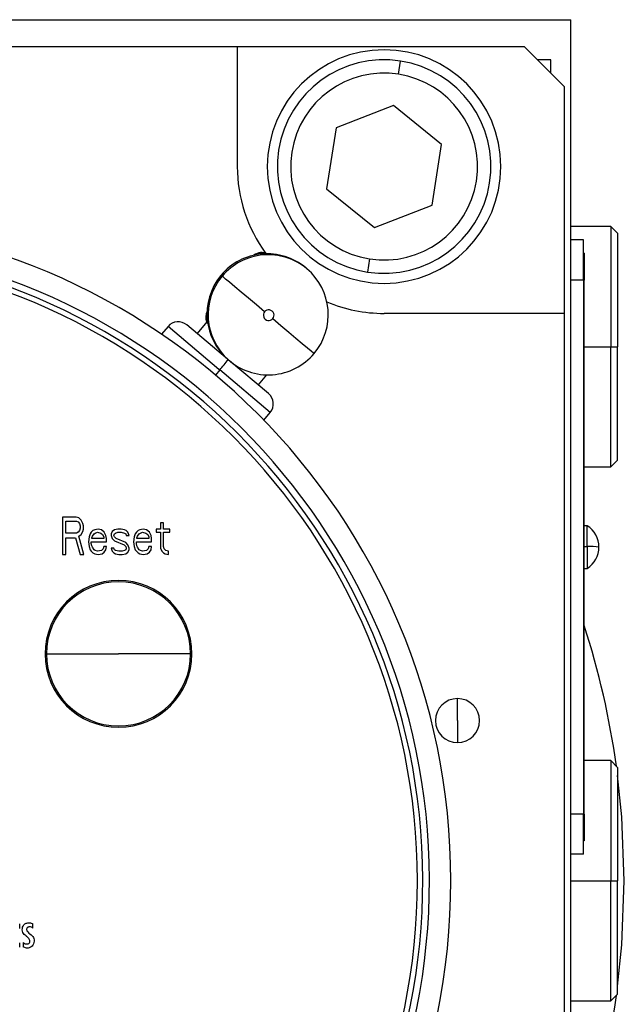
# Model space of a CAD drawing. Units: millimetres. Extents: x 238 to 2483, y 265 to 1625.
# Drawn here: x 555 to 600, y 953 to 1027 of the extents above; entities that cross this region are included whole.
import ezdxf

# ---------------------------------------------------------------- set-up
doc = ezdxf.new("R2010")
doc.units = ezdxf.units.MM

msp = doc.modelspace()

# ---------------------------------------------------------------- linework, layer by layer
at = {"color": 7, "linetype": 'Continuous', "lineweight": 25}
for p, q in [((491.23, 1027.245), (596.5, 1027.245)), ((596.5, 924.245), (596.5, 1027.245)), ((504.5, 1025.245), (571.5, 1025.245)), ((571.5, 1025.245), (571.5, 1016.245)), ((571.5, 1025.245), (593, 1025.245)), ((596, 1022.245), (593, 1025.245)), ((583.584, 1023.161), (583.739, 1024.149)), ((595, 1024.245), (594, 1024.245)), ((595, 1023.245), (595, 1024.245)), ((596, 1022.245), (596, 1005.245)), ((583.215, 1020.808), (578.906, 1019.146)), ((586.809, 1017.907), (583.215, 1020.808)), ((578.906, 1019.146), (578.191, 1014.583)), ((586.094, 1013.344), (586.809, 1017.907)), ((578.191, 1014.583), (581.785, 1011.682)), ((581.785, 1011.682), (586.094, 1013.344)), ((599.5, 1011.745), (596.5, 1011.745)), ((600, 1011.245), (599.5, 1011.745)), ((599.5, 1011.745), (599.5, 1002.745)), ((600, 1011.245), (600, 1002.745)), ((597.45, 1010.745), (596.5, 1010.745)), ((597.45, 1007.745), (597.45, 1010.745)), ((597.5, 1009.745), (597.45, 1009.745)), ((597.5, 1009.745), (597.5, 1007.745)), ((581.416, 1009.33), (581.261, 1008.342)), ((576.709, 1008.588), (576.624, 1008.66)), ((570.284, 1008.106), (570.37, 1008.034)), ((597.45, 1007.745), (596.5, 1007.745)), ((597.45, 1007.745), (597.45, 967.745)), ((597.5, 1007.745), (597.45, 1007.745)), ((597.5, 967.745), (597.5, 1007.745)), ((596, 1005.245), (582.5, 1005.245)), ((596, 1005.245), (596, 929.245)), ((569.225, 1004.625), (568.484, 1003.742)), ((566.309, 1004.261), (565.825, 1003.684)), ((570.774, 1001.82), (567.718, 1004.385)), ((599.5, 993.745), (599.5, 1002.745)), ((599.5, 1002.745), (600, 1002.745)), ((600, 994.245), (600, 1002.745)), ((570.774, 1001.82), (570.817, 1001.784)), ((570.839, 1001.766), (570.924, 1001.694)), ((573.846, 999.242), (570.924, 1001.694)), ((570.183, 1001.011), (570.129, 1001.056)), ((573.08, 999.885), (573.716, 1000.643)), ((573.485, 997.256), (573.97, 997.833)), ((599.5, 993.745), (600, 994.245)), ((597.5, 993.745), (599.5, 993.745)), ((559.419, 989.988), (558.404, 989.988)), ((558.404, 989.988), (558.404, 987.188)), ((559.63, 989.928), (559.419, 989.988)), ((559.799, 989.75), (559.63, 989.928)), ((559.926, 989.511), (559.799, 989.75)), ((558.658, 988.796), (558.658, 989.69)), ((558.658, 989.69), (559.461, 989.69)), ((559.461, 989.69), (559.588, 989.63)), ((559.588, 989.63), (559.672, 989.511)), ((559.672, 989.511), (559.715, 989.333)), ((559.715, 989.154), (559.672, 988.975)), ((559.715, 989.333), (559.715, 989.154)), ((559.968, 989.333), (559.926, 989.511)), ((559.926, 988.916), (559.968, 989.094)), ((559.968, 989.094), (559.968, 989.333)), ((560.813, 989.035), (560.686, 988.975)), ((561.067, 989.094), (560.813, 989.035)), ((561.32, 989.035), (561.067, 989.094)), ((561.532, 988.856), (561.32, 989.035)), ((562.292, 989.035), (562.123, 988.916)), ((562.546, 989.094), (562.292, 989.035)), ((562.799, 989.094), (562.546, 989.094)), ((563.053, 989.035), (562.799, 989.094)), ((563.18, 988.975), (563.053, 989.035)), ((564.194, 989.035), (564.067, 988.975)), ((564.447, 989.094), (564.194, 989.035)), ((564.701, 989.035), (564.447, 989.094)), ((564.912, 988.856), (564.701, 989.035)), ((565.758, 989.094), (565.419, 989.094)), ((565.419, 989.094), (565.419, 988.856)), ((565.969, 989.571), (565.758, 989.571)), ((565.758, 989.571), (565.758, 989.094)), ((565.969, 989.094), (565.969, 989.571)), ((566.434, 989.094), (565.969, 989.094)), ((566.434, 988.856), (566.434, 989.094)), ((597.725, 989.345), (597.5, 989.345)), ((597.725, 987.791), (597.725, 989.345)), ((559.461, 988.796), (558.658, 988.796)), ((558.658, 987.188), (558.658, 988.439)), ((558.658, 988.439), (559.376, 988.439)), ((559.376, 988.439), (559.715, 987.188)), ((559.588, 988.856), (559.461, 988.796)), ((559.672, 988.975), (559.588, 988.856)), ((559.63, 988.558), (559.799, 988.677)), ((560.01, 987.188), (559.63, 988.558)), ((559.799, 988.677), (559.926, 988.916)), ((560.391, 988.499), (560.348, 988.141)), ((560.475, 988.737), (560.391, 988.499)), ((560.56, 988.856), (560.475, 988.737)), ((560.686, 988.975), (560.56, 988.856)), ((560.602, 988.439), (560.644, 988.558)), ((560.602, 988.379), (560.602, 988.439)), ((561.489, 988.379), (560.602, 988.379)), ((560.644, 988.558), (560.771, 988.737)), ((560.771, 988.737), (560.856, 988.796)), ((560.856, 988.796), (561.025, 988.856)), ((561.025, 988.856), (561.278, 988.796)), ((561.278, 988.796), (561.405, 988.677)), ((561.405, 988.677), (561.489, 988.499)), ((561.489, 988.499), (561.489, 988.379)), ((561.658, 988.618), (561.532, 988.856)), ((561.701, 988.379), (561.658, 988.618)), ((561.701, 988.141), (561.701, 988.379)), ((562.123, 988.916), (562.039, 988.737)), ((562.039, 988.737), (562.039, 988.618)), ((562.039, 988.618), (562.123, 988.379)), ((562.123, 988.379), (562.292, 988.201)), ((562.25, 988.618), (562.292, 988.737)), ((562.292, 988.499), (562.25, 988.618)), ((562.292, 988.737), (562.377, 988.796)), ((562.419, 988.379), (562.292, 988.499)), ((562.377, 988.796), (562.546, 988.856)), ((563.137, 988.082), (562.419, 988.379)), ((562.546, 988.856), (562.799, 988.856)), ((562.799, 988.856), (563.053, 988.796)), ((563.053, 988.796), (563.137, 988.737)), ((563.137, 988.737), (563.18, 988.618)), ((563.307, 988.856), (563.18, 988.975)), ((563.18, 988.618), (563.391, 988.618)), ((563.391, 988.618), (563.307, 988.856)), ((563.771, 988.499), (563.729, 988.141)), ((563.856, 988.737), (563.771, 988.499)), ((563.94, 988.856), (563.856, 988.737)), ((564.067, 988.975), (563.94, 988.856)), ((563.983, 988.439), (564.025, 988.558)), ((563.983, 988.379), (563.983, 988.439)), ((564.87, 988.379), (563.983, 988.379)), ((564.025, 988.558), (564.152, 988.737)), ((564.152, 988.737), (564.236, 988.796)), ((564.236, 988.796), (564.405, 988.856)), ((564.405, 988.856), (564.659, 988.796)), ((564.659, 988.796), (564.786, 988.677)), ((564.786, 988.677), (564.87, 988.499)), ((564.87, 988.499), (564.87, 988.379)), ((565.039, 988.618), (564.912, 988.856)), ((565.081, 988.379), (565.039, 988.618)), ((565.081, 988.141), (565.081, 988.379)), ((565.419, 988.856), (565.758, 988.856)), ((565.758, 988.856), (565.758, 987.665)), ((565.969, 987.784), (565.969, 988.856)), ((565.969, 988.856), (566.434, 988.856)), ((560.348, 988.141), (560.391, 987.784)), ((560.391, 987.784), (560.475, 987.545)), ((560.475, 987.545), (560.56, 987.426)), ((560.56, 988.022), (560.56, 988.141)), ((560.56, 988.141), (561.701, 988.141)), ((560.602, 987.843), (560.56, 988.022)), ((560.644, 987.724), (560.602, 987.843)), ((560.771, 987.545), (560.644, 987.724)), ((560.856, 987.486), (560.771, 987.545)), ((561.447, 987.605), (561.32, 987.486)), ((561.489, 987.784), (561.447, 987.605)), ((561.701, 987.784), (561.489, 987.784)), ((561.532, 987.367), (561.658, 987.545)), ((561.658, 987.545), (561.701, 987.784)), ((562.25, 987.665), (562.039, 987.665)), ((562.039, 987.665), (562.123, 987.426)), ((562.292, 987.545), (562.25, 987.665)), ((562.292, 988.201), (563.011, 987.903)), ((562.377, 987.486), (562.292, 987.545)), ((563.011, 987.903), (563.137, 987.784)), ((563.137, 987.545), (563.053, 987.486)), ((563.307, 987.903), (563.137, 988.082)), ((563.137, 987.784), (563.18, 987.665)), ((563.18, 987.665), (563.137, 987.545)), ((563.391, 987.665), (563.307, 987.903)), ((563.307, 987.367), (563.391, 987.545)), ((563.391, 987.545), (563.391, 987.665)), ((563.729, 988.141), (563.771, 987.784)), ((563.771, 987.784), (563.856, 987.545)), ((563.856, 987.545), (563.94, 987.426)), ((563.94, 988.022), (563.94, 988.141)), ((563.94, 988.141), (565.081, 988.141)), ((563.983, 987.843), (563.94, 988.022)), ((564.025, 987.724), (563.983, 987.843)), ((564.152, 987.545), (564.025, 987.724)), ((564.236, 987.486), (564.152, 987.545)), ((564.828, 987.605), (564.701, 987.486)), ((564.87, 987.784), (564.828, 987.605)), ((565.081, 987.784), (564.87, 987.784)), ((564.912, 987.367), (565.039, 987.545)), ((565.039, 987.545), (565.081, 987.784)), ((565.758, 987.665), (565.842, 987.426)), ((566.011, 987.605), (565.969, 987.784)), ((566.138, 987.486), (566.011, 987.605)), ((597.5, 987.791), (597.725, 987.791)), ((597.725, 987.791), (597.725, 986.145)), ((558.404, 987.188), (558.658, 987.188)), ((559.715, 987.188), (560.01, 987.188)), ((560.56, 987.426), (560.686, 987.307)), ((560.686, 987.307), (560.813, 987.248)), ((560.813, 987.248), (561.067, 987.188)), ((561.025, 987.426), (560.856, 987.486)), ((561.32, 987.486), (561.025, 987.426)), ((561.067, 987.188), (561.363, 987.248)), ((561.363, 987.248), (561.532, 987.367)), ((562.123, 987.426), (562.25, 987.307)), ((562.25, 987.307), (562.377, 987.248)), ((562.63, 987.426), (562.377, 987.486)), ((562.377, 987.248), (562.63, 987.188)), ((562.884, 987.426), (562.63, 987.426)), ((562.63, 987.188), (562.884, 987.188)), ((563.053, 987.486), (562.884, 987.426)), ((562.884, 987.188), (563.137, 987.248)), ((563.137, 987.248), (563.307, 987.367)), ((563.94, 987.426), (564.067, 987.307)), ((564.067, 987.307), (564.194, 987.248)), ((564.194, 987.248), (564.447, 987.188)), ((564.405, 987.426), (564.236, 987.486)), ((564.701, 987.486), (564.405, 987.426)), ((564.447, 987.188), (564.743, 987.248)), ((564.743, 987.248), (564.912, 987.367)), ((565.842, 987.426), (565.969, 987.307)), ((565.969, 987.307), (566.096, 987.248)), ((566.096, 987.248), (566.349, 987.188)), ((566.349, 987.426), (566.138, 987.486)), ((566.349, 987.188), (566.349, 987.426)), ((597.5, 986.145), (597.725, 986.145)), ((588, 974.745), (588, 976.395)), ((588, 974.745), (588, 973.095)), ((599.5, 971.745), (597.5, 971.745)), ((600, 971.245), (599.5, 971.745)), ((599.5, 971.745), (599.5, 962.745)), ((600, 971.245), (600, 962.745)), ((597.45, 967.745), (596.5, 967.745)), ((597.45, 964.745), (597.45, 967.745)), ((597.5, 967.745), (597.45, 967.745)), ((597.5, 967.745), (597.5, 965.745)), ((597.5, 965.745), (597.45, 965.745)), ((597.45, 964.745), (596.5, 964.745)), ((599.5, 953.745), (599.5, 962.745)), ((599.5, 962.745), (600, 962.745)), ((600, 954.245), (600, 962.745)), ((555.194, 959.182), (555.194, 959.525)), ((556.184, 959.208), (556.184, 959.523)), ((555.194, 957.78), (555.194, 958.095)), ((555.453, 958.121), (555.453, 957.796)), ((596.5, 953.745), (599.5, 953.745)), ((599.5, 953.745), (600, 954.245))]:
    msp.add_line(p, q, dxfattribs=at)
at = {"color": 8, "linetype": 'Continuous', "lineweight": 25}
for p, q in [((570.129, 1001.056), (566.309, 1004.261)), ((597.5, 1002.745), (599.5, 1002.745)), ((570.808, 1001.792), (570.808, 1001.792)), ((570.183, 1001.011), (569.861, 1000.628)), ((573.97, 997.833), (570.183, 1001.011)), ((596.5, 962.745), (599.5, 962.745))]:
    msp.add_line(p, q, dxfattribs=at)
at = {"color": 7, "linetype": 'Continuous', "lineweight": 25, "flags": 128}
for points in [[(573.546, 1005.369), (572.933, 1005.883), (572.341, 1006.379), (571.795, 1006.838), (571.315, 1007.241), (570.919, 1007.573), (570.623, 1007.822), (570.437, 1007.977), (570.37, 1008.034)], [(574.159, 1004.854), (574.771, 1004.341), (575.358, 1003.848), (575.898, 1003.395), (576.369, 1003), (576.754, 1002.676), (577.038, 1002.438), (577.21, 1002.294), (577.264, 1002.249)], [(600.5, 962.745), (600.317, 967.529), (600, 970.635)], [(600, 954.855), (600.317, 957.961), (600.5, 962.745)]]:
    msp.add_lwpolyline(points, dxfattribs=at)
at = {"color": 7, "linetype": 'Continuous', "lineweight": 25}
for centre, radius, start, end in [((582.5, 1016.245), 8.75, 90, 270), ((582.5, 1016.245), 8.75, 270, 90), ((582.5, 1016.245), 8, 81.09063, 261.09063), ((582.5, 1016.245), 8, 261.09063, 81.09063), ((582.5, 1016.245), 7, 81.09064, 261.09063), ((582.5, 1016.245), 7, 261.09064, 81.09063), ((582.5, 1016.245), 11, 180, 216.09638), ((538, 962.745), 49.5, 0, 180), ((538, 962.745), 47.9, 270.26404, 90), ((538, 962.745), 47, 0, 180), ((538, 962.745), 47.4, 270.26404, 90), ((573.731, 1005.213), 4.5, 50.00168, 140.00199), ((573.345, 1008.801), 1, 65.84049, 126.45037), ((573.388, 1008.764), 1, 71.57809, 119.45361), ((573.817, 1005.141), 4.5, 319.99813, 49.97936), ((573.731, 1005.213), 4.5, 140.89464, 229.99837), ((573.731, 1005.213), 4.5, 140, 140.89662), ((582.5, 1016.245), 11, 247.04485, 270), ((570.131, 1004.971), 1, 153.54443, 201.84413), ((573.852, 1005.111), 0.4, 139.99705, 320.00295), ((573.852, 1005.111), 0.4, 319.99705, 140.00295), ((567.075, 1003.618), 1, 50, 140), ((553.412, 1015.41), 22.104, 319.35204, 321.94454), ((573.817, 1005.141), 4.5, 228.17503, 320.00217), ((573.204, 998.476), 1, 320, 50), ((596.7, 987.745), 1.9, 0, 57.3631), ((597.87, 982.173), 5.62, 82.53998, 91.48533), ((596.7, 987.745), 1.9, 302.6369, 0), ((562.6, 979.745), 5.5, 90, 270), ((562.6, 979.745), 5.4, 0, 180), ((562.6, 979.745), 5.5, 270, 90), ((538, 962.745), 62.5, 7.90309, 17.82424), ((562.6, 979.745), 5.4, 180, 0), ((588, 974.745), 1.65, 90, 270), ((588, 974.745), 1.65, 270, 90), ((538, 962.745), 49.5, 180, 0), ((538, 962.745), 47, 180, 0), ((538, 962.745), 62.5, 339.39031, 352.09691)]:
    msp.add_arc(centre, radius, start, end, dxfattribs=at)
at = {"color": 8, "linetype": 'Continuous', "lineweight": 25}
for centre, radius, start, end in [((573.817, 1005.141), 4.5, 49.98269, 140.002), ((573.817, 1005.141), 4.5, 139.99804, 228.17169), ((570.131, 1004.97), 1, 153.54993, 201.84011), ((570.174, 1004.934), 1, 160.54639, 208.42191)]:
    msp.add_arc(centre, radius, start, end, dxfattribs=at)
at = {"color": 7, "linetype": 'Continuous', "lineweight": 25}
for points, knots in [([(557.2, 979.745), (557.659, 979.745), (558.565, 979.745), (560.419, 979.745), (561.764, 979.745), (562.6, 979.745)], [0, 0, 0, 0, 0.28056, 0.553211, 1, 1, 1, 1]), ([(568, 979.745), (567.541, 979.745), (566.635, 979.745), (564.781, 979.745), (563.436, 979.745), (562.6, 979.745)], [0, 0, 0, 0, 0.28056, 0.553211, 1, 1, 1, 1]), ([(555.453, 958.121), (555.503, 958.088), (555.602, 958.022), (555.756, 958.002), (555.873, 958.037), (555.939, 958.104), (555.961, 958.193), (555.964, 958.329), (555.844, 958.481), (555.635, 958.632), (555.431, 958.816), (555.381, 959.069), (555.399, 959.27), (555.495, 959.454), (555.68, 959.587), (555.935, 959.624), (556.101, 959.557), (556.184, 959.523)], [0, 0, 0, 0, 0.062708, 0.125337, 0.15675, 0.188335, 0.219756, 0.251377, 0.328727, 0.407875, 0.531352, 0.601699, 0.672199, 0.742545, 0.81284, 0.906372, 1, 1, 1, 1]), ([(556.184, 959.208), (556.147, 959.232), (556.072, 959.28), (555.962, 959.302), (555.873, 959.298), (555.811, 959.273), (555.758, 959.231), (555.719, 959.169), (555.702, 959.086), (555.775, 958.886), (555.995, 958.762), (556.181, 958.575), (556.265, 958.408), (556.277, 958.216), (556.245, 958.018), (556.137, 957.844), (555.949, 957.722), (555.697, 957.687), (555.534, 957.76), (555.453, 957.796)], [0, 0, 0, 0, 0.046977, 0.093958, 0.117438, 0.140891, 0.164342, 0.187782, 0.218902, 0.250361, 0.407707, 0.469731, 0.531544, 0.601967, 0.672419, 0.742724, 0.812961, 0.906528, 1, 1, 1, 1])]:
    msp.add_open_spline(points, degree=3, knots=knots, dxfattribs=at)

doc.saveas('drawing.dxf')
